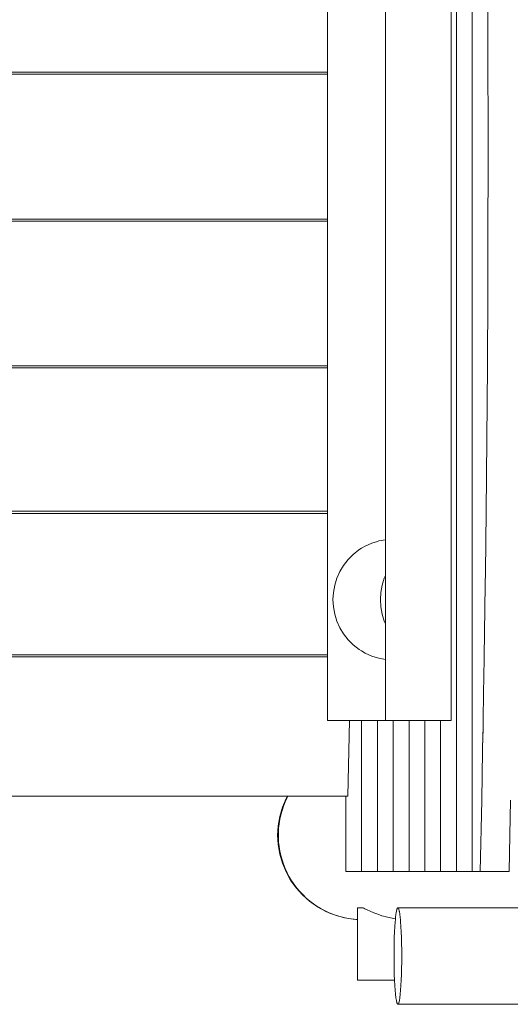
# Model space of a CAD drawing. Units: millimetres. Extents: x 111.2 to 175.3, y 64.9 to 149.2.
# Drawn here: x 132.3 to 134.4, y 94.4 to 98.5 of the extents above; entities that cross this region are included whole.
import ezdxf

# ---------------------------------------------------------------- set-up
doc = ezdxf.new("R2010")
doc.units = ezdxf.units.MM
doc.header["$MEASUREMENT"] = 0
doc.layers.add('Ebene 1', color=7, linetype='Continuous', lineweight=0)

# ---------------------------------------------------------------- blocks, each defined once
blk = doc.blocks.new('Block_0')
at = {"layer": 'Ebene 1', "color": 250, "lineweight": 9}
for p, q in [((134.1337, 100.9872), (134.1337, 94.9872)), ((134.1991, 94.9872), (134.1991, 100.9872)), ((133.6005, 100.3622), (133.6005, 95.6122)), ((133.8401, 100.3622), (133.8401, 95.6122)), ((134.1119, 100.3622), (134.1119, 95.6122)), ((134.2641, 98.2872), (134.2639, 98.3642)), ((133.6005, 98.2958), (130.0995, 98.2958)), ((130.1074, 98.2872), (133.6005, 98.2872)), ((134.2644, 97.9439), (134.2644, 98.0305)), ((133.6005, 97.6872), (130.1074, 97.6872)), ((134.2639, 97.6093), (134.2641, 97.6872)), ((130.0995, 97.6786), (133.6005, 97.6786)), ((133.6005, 97.0802), (127.647, 97.0802)), ((127.647, 97.0716), (133.6005, 97.0716)), ((133.6005, 96.4778), (127.647, 96.4778)), ((127.647, 96.4693), (133.6005, 96.4693)), ((133.6005, 95.8831), (127.647, 95.8831)), ((127.647, 95.8748), (133.6005, 95.8748)), ((133.6005, 95.6122), (133.8401, 95.6122)), ((133.6839, 95.2993), (133.692, 95.6122)), ((133.7415, 95.6122), (133.7415, 94.9872)), ((133.8069, 95.6122), (133.8069, 94.9872)), ((133.8401, 95.6122), (134.1119, 95.6122)), ((133.8723, 95.6122), (133.8723, 94.9872)), ((133.9376, 95.6122), (133.9376, 94.9872)), ((134.003, 95.6122), (134.003, 94.9872)), ((134.0684, 95.6122), (134.0684, 94.9872)), ((134.242, 95.4981), (134.2437, 95.5872)), ((133.6839, 95.2993), (128.0673, 95.2993)), ((133.6762, 95.2993), (133.6762, 94.9872)), ((133.3974, 95.1467), (133.3968, 95.1372)), ((133.3968, 95.1372), (133.3974, 95.1278)), ((133.6762, 94.9872), (133.7415, 94.9872)), ((133.7415, 94.9872), (133.8069, 94.9872)), ((133.8069, 94.9872), (133.8723, 94.9872)), ((133.8723, 94.9872), (133.9376, 94.9872)), ((133.9376, 94.9872), (134.003, 94.9872)), ((134.003, 94.9872), (134.0684, 94.9872)), ((134.0684, 94.9872), (134.1337, 94.9872)), ((134.1337, 94.9872), (134.1991, 94.9872)), ((134.1991, 94.9872), (134.2318, 94.9872)), ((134.3513, 94.9872), (134.2318, 94.9872)), ((133.7439, 94.8372), (133.7249, 94.8372)), ((133.7249, 94.8372), (133.7249, 94.5372)), ((133.8915, 94.8372), (133.8911, 94.8372)), ((133.8911, 94.8372), (133.8911, 94.837)), ((134.4626, 94.8372), (133.8915, 94.8372)), ((133.6798, 94.7939), (133.6706, 94.7955)), ((133.8976, 94.8217), (133.8974, 94.8227)), ((133.7176, 94.7887), (133.7078, 94.7893)), ((133.7249, 94.5372), (133.8777, 94.5372)), ((133.8913, 94.4372), (142.6138, 94.4372))]:
    blk.add_line(p, q, dxfattribs=at)
for points in [[(134.2318, 94.9872), (134.238, 95.2819), (134.2418, 95.4872), (134.242, 95.4981), (134.2435, 95.5783), (134.2437, 95.5872), (134.244, 95.6072), (134.246, 95.7321), (134.2469, 95.7872), (134.2484, 95.8761), (134.2527, 96.1753), (134.2533, 96.2265), (134.2563, 96.4756), (134.2592, 96.7768), (134.2615, 97.0787), (134.2631, 97.3812), (134.2634, 97.4709), (134.2639, 97.6093), (134.2641, 97.6841), (134.2641, 97.6872), (134.2643, 97.8643), (134.2644, 97.9372), (134.2644, 97.9439), (134.2645, 97.9872), (134.2644, 98.0305), (134.2644, 98.0372), (134.2643, 98.1101), (134.2641, 98.2872), (134.2641, 98.2903), (134.2639, 98.3642), (134.2634, 98.5026), (134.2631, 98.5932)], [(134.3575, 95.2819), (134.3545, 95.1372), (134.3513, 94.9872)], [(133.8401, 95.8644), (133.8127, 95.8694), (133.8069, 95.8712), (133.7839, 95.8784), (133.7565, 95.8908), (133.7415, 95.8999), (133.7308, 95.9064), (133.7071, 95.925), (133.6999, 95.9322), (133.6858, 95.9463), (133.6762, 95.9586), (133.6672, 95.9701), (133.6517, 95.9959), (133.6393, 96.0234), (133.6303, 96.0522), (133.6249, 96.0819), (133.623, 96.1121), (133.6248, 96.1422), (133.6302, 96.1719), (133.6392, 96.2007), (133.6515, 96.2283), (133.667, 96.2541), (133.6762, 96.2658), (133.6856, 96.2779), (133.7068, 96.2992), (133.7069, 96.2993), (133.7305, 96.3179), (133.7415, 96.3246), (133.7562, 96.3335), (133.7836, 96.3459), (133.8069, 96.3532), (133.8123, 96.3549), (133.8401, 96.3601)], [(133.8401, 96.0128), (133.8354, 96.0234), (133.8264, 96.0522), (133.821, 96.0819), (133.8191, 96.1121), (133.8209, 96.1422), (133.8263, 96.1719), (133.8353, 96.2007), (133.8401, 96.2116), (133.8353, 96.2007), (133.8263, 96.1719), (133.8209, 96.1422), (133.8191, 96.1121), (133.821, 96.0819), (133.8264, 96.0522), (133.8354, 96.0234), (133.8401, 96.0128)], [(134.2318, 94.9872), (134.238, 95.2819), (134.2418, 95.4872)], [(133.6135, 94.8135), (133.5931, 94.8219), (133.5586, 94.8409), (133.5265, 94.8636), (133.4971, 94.8897), (133.4708, 94.919), (133.448, 94.951), (133.429, 94.9854), (133.4139, 95.0216), (133.403, 95.0593), (133.3964, 95.098), (133.3942, 95.1372), (133.3964, 95.1764), (133.403, 95.2151), (133.4139, 95.2528), (133.429, 95.2891), (133.4346, 95.2993)], [(133.7249, 94.7879), (133.6971, 94.791), (133.6891, 94.7918), (133.6799, 94.7939), (133.6798, 94.7939), (133.6615, 94.7979), (133.6575, 94.7988), (133.6522, 94.8), (133.6454, 94.8023), (133.6433, 94.803), (133.6254, 94.8091), (133.6185, 94.8114), (133.6165, 94.8121), (133.6135, 94.8135), (133.6079, 94.8161), (133.5908, 94.824), (133.5822, 94.828), (133.5741, 94.8329), (133.5579, 94.8426), (133.5498, 94.8475), (133.5423, 94.8533), (133.5273, 94.8647), (133.5198, 94.8705), (133.5129, 94.877), (133.4992, 94.89), (133.4924, 94.8965), (133.4863, 94.9038), (133.474, 94.9182), (133.4679, 94.9254), (133.4626, 94.9333), (133.452, 94.9489), (133.4467, 94.9568), (133.4423, 94.9652), (133.4335, 94.9819), (133.4291, 94.9903), (133.4256, 94.9991), (133.4186, 95.0167), (133.4151, 95.0255), (133.4126, 95.0346), (133.4075, 95.0528), (133.405, 95.062), (133.4035, 95.0713), (133.4004, 95.09), (133.3989, 95.0994), (133.3984, 95.1088), (133.3974, 95.1278), (133.3968, 95.1372), (133.3974, 95.1467), (133.3984, 95.1656), (133.3989, 95.1751), (133.4004, 95.1844), (133.4035, 95.2031), (133.405, 95.2125), (133.4075, 95.2216), (133.4126, 95.2398), (133.4151, 95.249), (133.4186, 95.2578), (133.4256, 95.2754), (133.4291, 95.2842), (133.4335, 95.2926), (133.437, 95.2993)], [(133.7249, 94.7883), (133.7183, 94.7886), (133.7078, 94.7893), (133.7073, 94.7894), (133.6985, 94.7908), (133.6799, 94.7939), (133.6706, 94.7954), (133.6701, 94.7955), (133.6615, 94.7979), (133.6433, 94.803), (133.6342, 94.8055), (133.6254, 94.8091), (133.6079, 94.8161), (133.5991, 94.8196), (133.5908, 94.824), (133.5741, 94.8329), (133.5657, 94.8373), (133.5579, 94.8426), (133.5423, 94.8533), (133.5345, 94.8586), (133.5273, 94.8647), (133.5129, 94.877), (133.5057, 94.8831), (133.4992, 94.89), (133.4863, 94.9038), (133.4798, 94.9106), (133.474, 94.9182), (133.4626, 94.9333), (133.4569, 94.9408), (133.452, 94.9489), (133.4423, 94.9652), (133.4375, 94.9733), (133.4335, 94.9819), (133.4256, 94.9991), (133.4216, 95.0077), (133.4186, 95.0167), (133.4126, 95.0346), (133.4095, 95.0436), (133.4075, 95.0528), (133.4035, 95.0713), (133.4014, 95.0806), (133.4004, 95.09), (133.3984, 95.1088), (133.3974, 95.1183), (133.3974, 95.1278), (133.3974, 95.1467), (133.3974, 95.1562), (133.3984, 95.1656), (133.4004, 95.1844), (133.4014, 95.1938), (133.4035, 95.2031), (133.4075, 95.2216), (133.4095, 95.2309), (133.4126, 95.2398), (133.4186, 95.2578), (133.4216, 95.2668), (133.4256, 95.2754), (133.4335, 95.2926), (133.4366, 95.2993)], [(133.4335, 95.2926), (133.4291, 95.2842), (133.4256, 95.2754)], [(133.4186, 95.2578), (133.4151, 95.249), (133.4126, 95.2398)], [(133.4075, 95.2216), (133.405, 95.2125), (133.4035, 95.2031)], [(133.4004, 95.1844), (133.3989, 95.1751), (133.3984, 95.1656)], [(133.3984, 95.1088), (133.3989, 95.0994), (133.4004, 95.09)], [(133.4035, 95.0713), (133.405, 95.062), (133.4075, 95.0528)], [(133.4126, 95.0346), (133.4151, 95.0255), (133.4186, 95.0167)], [(133.4256, 94.9991), (133.4291, 94.9903), (133.4335, 94.9819)], [(133.4423, 94.9652), (133.4467, 94.9568), (133.452, 94.9489)], [(133.4626, 94.9333), (133.4679, 94.9254), (133.474, 94.9182)], [(133.4863, 94.9038), (133.4924, 94.8965), (133.4992, 94.89)], [(133.5129, 94.877), (133.5198, 94.8705), (133.5273, 94.8647)], [(133.5423, 94.8533), (133.5498, 94.8475), (133.5579, 94.8426)], [(133.5741, 94.8329), (133.5822, 94.828), (133.5908, 94.824)], [(133.8814, 94.7912), (133.8807, 94.7913), (133.8612, 94.7948), (133.8426, 94.7992), (133.8392, 94.8001), (133.8386, 94.8003), (133.8253, 94.8041), (133.8079, 94.8099), (133.7915, 94.8162), (133.7774, 94.8222), (133.7648, 94.828), (133.7545, 94.8329), (133.7505, 94.8347), (133.7474, 94.8361), (133.7455, 94.8368), (133.7452, 94.8369), (133.744, 94.8372), (133.7439, 94.8372)], [(133.8917, 94.8372), (133.8915, 94.8372), (133.8913, 94.8372), (133.8911, 94.837), (133.8894, 94.8355), (133.8874, 94.8304), (133.8854, 94.822), (133.8846, 94.8167), (133.8845, 94.8163), (133.8835, 94.8104), (133.8818, 94.7959), (133.8814, 94.7912), (133.8812, 94.789), (133.881, 94.7872), (133.8803, 94.7786), (133.8789, 94.759), (133.8777, 94.7372), (133.8768, 94.7138), (133.8761, 94.689), (133.8757, 94.6633), (133.8756, 94.6372), (133.8757, 94.6111), (133.8761, 94.5855), (133.8768, 94.5607), (133.8777, 94.5372), (133.8789, 94.5155), (133.8803, 94.4958), (133.8818, 94.4786), (133.8835, 94.464), (133.8854, 94.4524), (133.8874, 94.444), (133.8894, 94.4389), (133.8913, 94.4372), (133.8915, 94.4372), (133.8917, 94.4372), (133.8936, 94.4389), (133.8956, 94.444), (133.8976, 94.4524), (133.8994, 94.464), (133.9012, 94.4786), (133.9027, 94.4958), (133.9041, 94.5155), (133.9053, 94.5372), (133.9062, 94.5607), (133.9068, 94.5855), (133.9072, 94.6111), (133.9074, 94.6372), (133.9072, 94.6633), (133.9068, 94.689), (133.9062, 94.7138), (133.9053, 94.7372), (133.9041, 94.759), (133.9027, 94.7786), (133.902, 94.7872), (133.9019, 94.7876), (133.9018, 94.7888), (133.9012, 94.7959), (133.8994, 94.8104), (133.8976, 94.8217), (133.8976, 94.822), (133.8974, 94.8227), (133.8956, 94.8304), (133.8936, 94.8355), (133.8917, 94.8372), (133.8915, 94.8372)], [(133.6135, 94.8135), (133.6165, 94.8121), (133.6185, 94.8114)], [(133.6454, 94.8023), (133.6342, 94.8055), (133.6295, 94.8069), (133.6185, 94.8114)], [(133.6454, 94.8023), (133.6522, 94.8), (133.6575, 94.7988)], [(133.6701, 94.7955), (133.6673, 94.796), (133.6575, 94.7988)], [(133.6799, 94.7939), (133.6891, 94.7918), (133.6971, 94.791)], [(133.7073, 94.7894), (133.7062, 94.7894), (133.6971, 94.791)]]:
    blk.add_lwpolyline(points, dxfattribs=at)

msp = doc.modelspace()

# ---------------------------------------------------------------- block references
at = {"layer": 'Ebene 1'}
msp.add_blockref('Block_0', (0, 0), dxfattribs=at)

doc.saveas('drawing.dxf')
